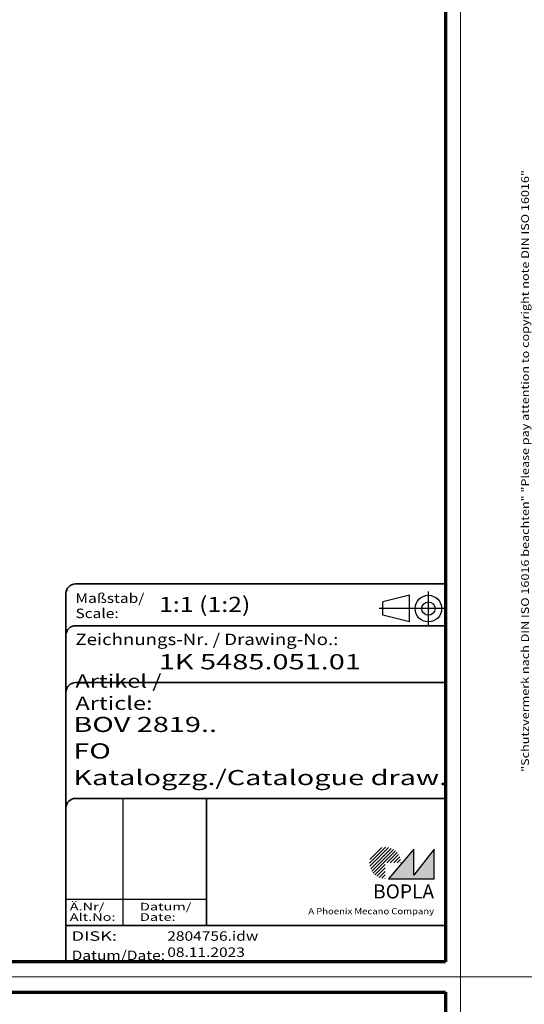
# Model space of a CAD drawing. Units: millimetres. Extents: x 1 to 1679, y 1 to 1185.
# Drawn here: x 724 to 857, y 586 to 845 of the extents above; entities that cross this region are included whole.
import ezdxf
from ezdxf.enums import TextEntityAlignment as Align

# ---------------------------------------------------------------- set-up
doc = ezdxf.new("R2010")
doc.units = ezdxf.units.MM
doc.linetypes.add('ACAD_ISO04W100', pattern=[30, 24, -3, 0, -3])
doc.linetypes.add('DASHED', pattern=[0.2067, 0.1654, -0.0413])
for name, color, linetype, lineweight in [('Rahmen (ISO)', 7, 'Continuous', 70), ('Schraffur (ISO)', 1, 'Continuous', 18), ('Sichtbar schmal (ISO)', 1, 'Continuous', 25), ('Titel (ISO)', 5, 'Continuous', 50), ('Verdeckt (ISO)', 5, 'DASHED', 35)]:
    doc.layers.add(name, color=color, linetype=linetype, lineweight=lineweight)
doc.styles.add('Notiztext (DIN)', font='isocpeur.ttf', dxfattribs={"width": 1.100000023841856})
doc.styles.get("Standard").update_dxf_attribs({"font": 'isocp.shx', "width": 1.199999999999999})
doc.styles.add('Textstil142', font='isocpeur.ttf', dxfattribs={"width": 1.399999976158142})
doc.styles.add('Textstil143', font='isocpeur.ttf', dxfattribs={"width": 1.399999976158142})
doc.styles.add('Textstil144', font='isocpeur.ttf', dxfattribs={"width": 1.399999976158142})
doc.styles.add('Textstil242', font='isocpeur.ttf', dxfattribs={"width": 1.200000047683715})
doc.styles.add('Textstil243', font='isocpeur.ttf', dxfattribs={"width": 1.399999976158142})
doc.styles.add('Textstil248', font='isocpeui.ttf', dxfattribs={"width": 1.200000047683715})
doc.styles.add('Textstil249', font='isocpeui.ttf', dxfattribs={"width": 1.399999976158142})
doc.styles.add('Textstil68', font='isocpeur.ttf', dxfattribs={"width": 1.200000047683715})

# ---------------------------------------------------------------- blocks, each defined once
blk = doc.blocks.new('Ränder Bopla-A1-Rahmen')
at = {"color": 1, "linetype": 'Continuous', "lineweight": 18}
for p, q in [((0.9999999999998864, 593), (840, 593.0000000000002)), ((1, 1), (0.9999999999998864, 593)), ((840, 593.0000000000002), (840, 1.000000000000013)), ((840, 1), (0.999999999999943, 1))]:
    blk.add_line(p, q, dxfattribs=at)
at = {"color": 3, "linetype": 'Continuous', "lineweight": 70}
for p, q in [((19.99999999971813, 589), (835.9999999997182, 589.0000000000002)), ((835.9999999997182, 589.0000000000002), (835.9999999997182, 5.000000000000142)), ((835.9999999997182, 5.000000000000106), (19.99999999971834, 5))]:
    blk.add_line(p, q, dxfattribs=at)
at = {"layer": 'Rahmen (ISO)', "color": 1, "insert": (18.99999999970625, 55), "char_height": 2.029999941587448, "width": 161.3572188204208, "attachment_point": 7, "rotation": 90.00000000000001, "style": 'Notiztext (DIN)'}
blk.add_mtext('\\fISOCPEUR|b0|i0;\\W1.20;\\H2.0300;"Schutzvermerk nach DIN ISO 16016 beachten" \\fISOCPEUR|b0|i1;\\W1.20;\\H2.0300;"Please pay attention to copyright note DIN ISO 16016"', dxfattribs=at)
blk = doc.blocks.new('2804762')
blk.add_blockref('Ränder Bopla-A1-Rahmen', (0, 0))
blk = doc.blocks.new('2804754')
blk.add_blockref('Ränder Bopla-A1-Rahmen', (0, 0))
blk = doc.blocks.new('Schriftfelder Katalogzeichnung')
at = {"layer": 'Schraffur (ISO)'}
h = blk.add_hatch(dxfattribs=at)
h.set_pattern_fill('ANSI31', color=1, scale=5.08, style=0)
h.set_pattern_definition([(45, (0, 0), (-0.4490128060534577, 0.4490128060534577), [])])
edge = h.paths.add_edge_path()
edge.add_line((395.7841604702593, 37.30672884538172), (391.6341604702594, 37.30672884538172))
edge.add_line((391.6341604702593, 37.30672884538172), (391.6341604702593, 33.15672884538172))
edge.add_arc((391.6341604702593, 37.30672884538172), 4.15, 0, 270, ccw=False)
blk.add_hatch(color=7, dxfattribs=at).paths.add_polyline_path([(392.4841604702593, 33.15672884538172), (404.4841604702593, 33.15672884538172), (404.4841604702593, 40.95672884538171), (399.1841604702593, 34.05672884538172), (399.1841604702593, 40.95672884538171)])
at = {"color": 5, "linetype": 'Continuous'}
for p, q in [((397.9841604702583, 107.806728845382), (390.9841604702584, 106.0567288453815)), ((397.9841604702593, 100.8067288453819), (397.9841604702583, 107.806728845382)), ((390.9841604702591, 102.5567288453815), (390.9841604702584, 106.0567288453815)), ((397.9841604702593, 100.8067288453819), (390.9841604702591, 102.5567288453815))]:
    blk.add_line(p, q, dxfattribs=at)
at = {"color": 1, "linetype": 'ACAD_ISO04W100'}
for p, q in [((402.9841604702583, 99.80672884538173), (402.9841604702583, 108.8067288453812)), ((407.4841604702583, 104.3067288453815), (389.9841604702589, 104.3067288453815))]:
    blk.add_line(p, q, dxfattribs=at)
at = {"color": 1, "linetype": 'Continuous', "lineweight": 25}
for p, q in [((322.4841608643612, 54.30672884538171), (322.4841608643612, 20.80672884538172)), ((307.4841608643612, 27.80672884538172), (344.4841608643616, 27.80672884538172))]:
    blk.add_line(p, q, dxfattribs=at)
at = {"color": 7, "linetype": 'Continuous'}
for p, q in [((399.1841604702593, 40.95672884538171), (392.4841604702593, 33.15672884538172)), ((404.4841604702593, 40.95672884538171), (399.1841604702593, 34.05672884538172)), ((399.1841604702593, 34.05672884538172), (399.1841604702593, 40.95672884538171)), ((404.4841604702593, 33.15672884538172), (404.4841604702593, 40.95672884538171)), ((392.4841604702593, 33.15672884538172), (404.4841604702593, 33.15672884538172))]:
    blk.add_line(p, q, dxfattribs=at)
at = {"color": 5, "linetype": 'Continuous'}
for radius in [3.5, 1.75]:
    blk.add_circle((402.9841604702583, 104.3067288453815), radius, dxfattribs=at)
at = {"layer": 'Titel (ISO)', "lineweight": 18}
for p, q in [((411.4841604702593, 7.306728845381712), (411.4841604702593, 8.306728845381713)), ((410.4841604702591, 7.306728845381712), (411.4841604702593, 7.306728845381712))]:
    blk.add_line(p, q, dxfattribs=at)
at = {"layer": 'Verdeckt (ISO)', "color": 5, "linetype": 'Continuous', "lineweight": 35}
for p, q in [((407.4841604702583, 110.8067288453817), (309.9841608643611, 110.8067288453817)), ((307.4841608643611, 108.3067288453817), (307.4841608643612, 11.30672884538171)), ((407.4841604702583, 99.80672884538173), (309.9841608643611, 99.80672884538173)), ((407.4841604702593, 84.8067288453817), (309.9841608643612, 84.80672884538167)), ((407.4841604702593, 54.30672884538171), (309.9841608643612, 54.30672884538171)), ((407.4841604702593, 20.80672884538171), (307.4841608643612, 20.80672884538171))]:
    blk.add_line(p, q, dxfattribs=at)
at = {"layer": 'Verdeckt (ISO)', "color": 5, "linetype": 'Continuous'}
blk.add_line((344.4841608643616, 54.30672884538171), (344.4841608643616, 20.80672884538172), dxfattribs=at)
at = {"layer": 'Verdeckt (ISO)', "color": 5, "linetype": 'Continuous', "lineweight": 35}
for centre in [(309.9841608643611, 108.3067288453817), (309.9841608643611, 97.30672884538173), (309.9841608643612, 82.30672884538168), (309.9841608643612, 51.80672884538171)]:
    blk.add_arc(centre, 2.5, 90, 180, dxfattribs=at)
at = {"color": 5, "style": 'Textstil142', "width": 1.40000009536743}
blk.add_text('DISK:', height=2.5, dxfattribs=at).set_placement((308.9841608643611, 16.80672884538171))
at = {"color": 7, "insert": (309.9841608643612, 77.64006219858825), "char_height": 3.499999940395355, "attachment_point": 7}
blk.add_mtext('\\fISOCPEUR|b0|i0;\\W1.30;\\H3.5000;Artikel / \\fISOCPEUR|b0|i1;\\W1.30;\\H3.5000;Article:', dxfattribs=at)
at = {"color": 5, "insert": (308.9841608643611, 11.72339551204838), "char_height": 2.5, "attachment_point": 7}
blk.add_mtext('\\fISOCPEUR|b0|i0;\\W1.20;\\H2.5000;Datum/\\fISOCPEUR|b0|i1;\\W1.20;\\H2.5000;Date:', dxfattribs=at)
at = {"color": 5, "style": 'Textstil68', "width": 1.199999999999999}
for tag, p in [('DATEINAME_001', (334.1841608643612, 16.80672884538171)), ('ERSTELLUNGSDATUM_001', (334.1841608643612, 12.55672884538171))]:
    blk.add_attdef(tag, p, '', height=2.5, dxfattribs=at)
at = {"layer": 'Sichtbar schmal (ISO)', "color": 1}
for s, height, style, width, p in [('Maßstab/', 2.5, 'Textstil68', 1.200000047683715, (309.9841608643612, 105.8067288453817)), ('Scale:', 2.5, 'Textstil248', 1.200000047683715, (309.9841608643612, 101.8067288453817)), ('Ä.Nr/', 2.000000029802321, 'Textstil144', 1.40000009536743, (308.4841608643612, 24.80672884538173)), ('Datum/', 2.000000029802321, 'Textstil144', 1.40000009536743, (326.9841608643612, 24.80672884538173)), ('Alt.No:', 2.000000029802321, 'Textstil249', 1.40000009536743, (308.4841608643612, 22.05672884538172)), ('Date:', 2.000000029802321, 'Textstil249', 1.40000009536743, (326.9841608643612, 22.05672884538172))]:
    blk.add_text(s, height=height, dxfattribs=dict(at, style=style, width=width)).set_placement(p)
at = {"layer": 'Sichtbar schmal (ISO)', "color": 1, "insert": (309.9841608643612, 94.7056157246669), "char_height": 3.000000119209288, "attachment_point": 7}
blk.add_mtext('\\fISOCPEUR|b0|i0;\\W1.20;\\H3.0000;Zeichnungs-Nr. / \\fISOCPEUR|b0|i1;\\W1.20;\\H3.0000;Drawing-No.:', dxfattribs=at)
at = {"layer": 'Sichtbar schmal (ISO)', "color": 1, "style": 'Textstil144'}
for tag, p in [('19-Ä-Nr._-10-', (309.4841608643612, 53.55672887518402)), ('19-Datum_-10-', (324.4841608643612, 53.55672887518402)), ('18-Ä-Nr._-9-', (309.4841608643612, 51.05672887518402)), ('18-Datum_-9-', (324.4841608643612, 51.05672887518402)), ('17-Ä-Nr._-8-', (309.4841608643612, 48.55672887518402)), ('17-Datum_-8-', (324.4841608643612, 48.55672887518402)), ('16-Ä-Nr._-7-', (309.4841608643612, 46.05672887518402)), ('16-Datum_-7-', (324.4841608643612, 46.05672887518402)), ('15-Ä-Nr._-6-', (309.4841608643612, 43.55672887518402)), ('14-Ä-Nr._-5-', (309.4841608643612, 41.05672887518402)), ('15-Datum_-6-', (324.4841608643612, 43.55672887518402)), ('13-Ä-Nr._-4-', (309.4841608643612, 38.55672887518404)), ('14-Datum_-5-', (324.4841608643612, 41.05672887518402)), ('12-Ä-Nr._-3-', (309.4841608643611, 36.05672887518404)), ('13-Datum_-4-', (324.4841608643612, 38.55672887518404)), ('11-Ä-Nr._-2-', (309.4841608643612, 33.55672887518404)), ('12-Datum_-3-', (324.4841608643612, 36.05672887518404)), ('10-Ä-Nr._-1-', (309.4841608643612, 31.05672887518404)), ('11-Datum_-2-', (324.4841608643612, 33.55672887518404)), ('10-Datum_-1-', (324.4841608643612, 31.05672887518404))]:
    blk.add_attdef(tag, text='', height=2.000000029802321, dxfattribs=at).set_placement(p, align=Align.TOP_LEFT)
at = {"layer": 'Titel (ISO)', "color": 7, "insert": (404.4841604702593, 27.95672884538171), "char_height": 3.700000047683714, "width": 19.88467931747436, "attachment_point": 9, "style": 'Notiztext (DIN)'}
blk.add_mtext('\\fArial|b1|i0;\\H3.7000;BOPLA', dxfattribs=at)
at = {"layer": 'Titel (ISO)', "color": 5, "insert": (404.4841604702591, 23.80672884538171), "char_height": 1.599999964237213, "width": 34.88244139839253, "attachment_point": 9, "style": 'Notiztext (DIN)'}
blk.add_mtext('\\fArial|b0|i0;\\W1.15;\\H1.6000;A Phoenix Mecano Company', dxfattribs=at)
at = {"layer": 'Titel (ISO)', "color": 7}
for tag, p, height, style, width in [('02-Maßstab_001', (332.0041608572085, 103.8067288453816), 4.000000059604643, 'Textstil242', 1.199999999999999), ('03-Zchn.Nr._001', (331.9241608560165, 88.30672884538176), 4.000000059604643, 'Textstil143', 1.399999999999999), ('07-Artikel-Modell_001', (309.4262928307136, 71.80672884538671), 3.98477166891098, 'Textstil243', 1.399999999999999), ('08-Artikel-Benennung_001', (309.4241608560164, 64.80672884538673), 4.000000059604643, 'Textstil143', 1.399999999999999), ('09-Artikel-Benennung_(2.Zeile)_001', (309.4262928307136, 57.80672884538674), 3.98477166891098, 'Textstil243', 1.399999999999999)]:
    blk.add_attdef(tag, p, '', height=height, dxfattribs=dict(at, style=style, width=width))
blk = doc.blocks.new('2804756')
blk.add_blockref('Ränder Bopla-A1-Rahmen', (0, 0))
ref = blk.add_blockref('Schriftfelder Katalogzeichnung', (428.5158395297407, -6.306728845381712))
ref.add_attrib('DATEINAME_001', '2804756.idw', (762.7000003941017, 10.5), dxfattribs={"color": 5, "height": 2.5, "style": 'Textstil68', "width": 1.199999999999999})
ref.add_attrib('ERSTELLUNGSDATUM_001', '08.11.2023', (762.7000003941017, 6.25), dxfattribs={"color": 5, "height": 2.5, "style": 'Textstil68', "width": 1.199999999999999})
ref.add_attrib('07-Artikel-Modell_001', 'BOV 2819..', (737.9421323604541, 65.50000000000503), dxfattribs={"layer": 'Titel (ISO)', "color": 7, "height": 3.98477166891098, "style": 'Textstil243', "width": 1.399999999999999})
ref.add_attrib('03-Zchn.Nr._001', '1K 5485.051.01', (760.4400003857572, 82.00000000000004), dxfattribs={"layer": 'Titel (ISO)', "color": 7, "height": 4.000000059604643, "style": 'Textstil143', "width": 1.399999999999999})
ref.add_attrib('02-Maßstab_001', '1:1 (1:2)', (760.5200003869494, 97.09999999403946), dxfattribs={"layer": 'Titel (ISO)', "color": 7, "height": 4.000000059604643, "style": 'Textstil242', "width": 1.199999999999999})
ref.add_attrib('08-Artikel-Benennung_001', 'FO', (737.9400003857569, 58.50000000000501), dxfattribs={"layer": 'Titel (ISO)', "color": 7, "height": 4.000000059604643, "style": 'Textstil143', "width": 1.399999999999999})
ref.add_attrib('09-Artikel-Benennung_(2.Zeile)_001', 'Katalogzg./Catalogue draw.', (737.9421323604541, 51.50000000000503), dxfattribs={"layer": 'Titel (ISO)', "color": 7, "height": 3.98477166891098, "style": 'Textstil243', "width": 1.399999999999999})
blk = doc.blocks.new('2804757')
blk.add_blockref('Ränder Bopla-A1-Rahmen', (0, 0))

msp = doc.modelspace()

# ---------------------------------------------------------------- block references
at = {"color": 7, "linetype": 'Continuous', "lineweight": 50}
for name, p in [('2804756', (-1.135e-13, 592)), ('2804757', (839, 592)), ('2804762', (0, 0)), ('2804754', (839, 1.4e-14))]:
    msp.add_blockref(name, p, dxfattribs=at)

doc.saveas('drawing.dxf')
